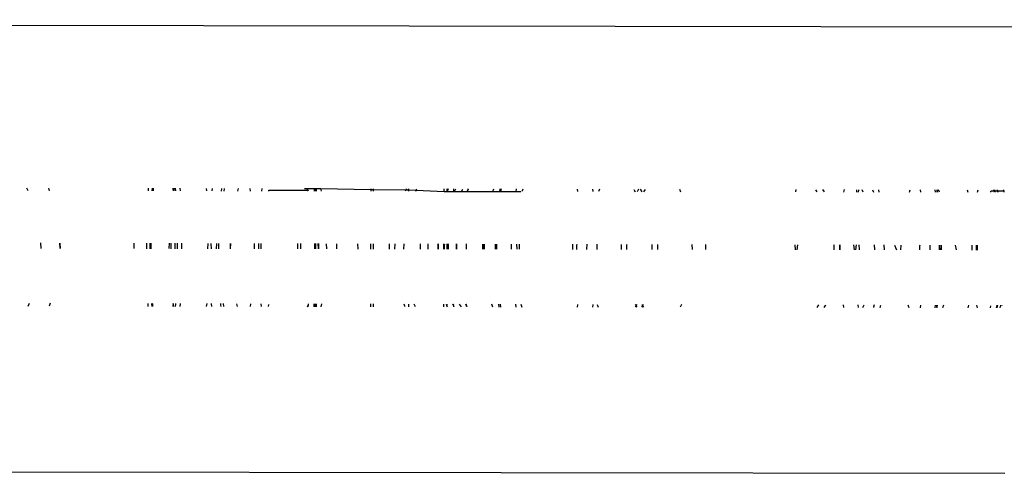
# Model space of a CAD drawing. Units: inches. Extents: x 99 to 1091, y -13 to 960.
# Drawn here: x 832 to 841, y 308 to 312 of the extents above; entities that cross this region are included whole.
import ezdxf

# ---------------------------------------------------------------- set-up
doc = ezdxf.new("R2010")
doc.units = ezdxf.units.IN
doc.header["$MEASUREMENT"] = 0
doc.layers.add('VP-EQ', color=7, linetype='Continuous', true_color=0x8a3492)

# ---------------------------------------------------------------- blocks, each defined once
blk = doc.blocks.new('1216')
at = {"color": 7}
for p, q in [((224.5989, -164.0752), (262.3486, -164.0752)), ((253.7242, -165.4835), (253.7132, -165.4608)), ((253.8955, -165.4612), (253.9029, -165.4835)), ((254.746, -165.4835), (254.7471, -165.4611)), ((254.779, -165.4835), (254.7805, -165.464)), ((254.7805, -165.464), (254.7807, -165.4611)), ((254.7873, -165.4612), (254.7856, -165.4835)), ((254.9541, -165.4612), (254.9544, -165.464)), ((254.9544, -165.464), (254.9558, -165.4835)), ((254.9641, -165.4835), (254.9679, -165.4612)), ((254.9744, -165.4612), (254.9761, -165.4835)), ((255.0143, -165.4612), (255.0155, -165.4835)), ((255.2364, -165.4613), (255.2402, -165.4835)), ((255.2875, -165.4613), (255.2844, -165.4835)), ((255.3673, -165.4835), (255.3717, -165.4614)), ((255.3917, -165.4614), (255.3873, -165.4835)), ((255.5091, -165.4614), (255.5035, -165.4835)), ((255.6158, -165.4835), (255.6127, -165.4614)), ((255.7101, -165.4615), (255.7077, -165.4835)), ((255.7705, -165.4835), (255.7694, -165.4752)), ((255.7694, -165.4752), (256.1005, -165.4752)), ((256.0728, -165.4616), (256.0971, -165.4616)), ((256.1005, -165.4752), (256.0971, -165.4616)), ((256.0971, -165.4616), (256.1586, -165.4616)), ((256.1026, -165.4835), (256.1005, -165.4752)), ((256.1005, -165.4752), (256.1059, -165.4752)), ((256.1069, -165.4835), (256.1059, -165.4752)), ((256.1587, -165.4835), (256.1586, -165.4616)), ((256.1586, -165.4616), (256.1652, -165.4616)), ((256.1676, -165.4835), (256.1652, -165.4616)), ((256.1652, -165.4616), (256.1714, -165.4616)), ((256.1737, -165.4835), (256.1714, -165.4616)), ((256.1714, -165.4616), (256.1765, -165.4616)), ((256.1765, -165.4835), (256.1765, -165.4616)), ((256.1765, -165.4616), (256.2144, -165.4617)), ((256.2187, -165.4835), (256.2144, -165.4617)), ((256.2144, -165.4617), (256.6372, -165.4683)), ((256.6372, -165.4618), (256.6372, -165.4683)), ((256.6372, -165.4683), (256.6372, -165.4835)), ((256.6372, -165.4683), (256.6617, -165.4686)), ((256.6617, -165.4686), (256.6617, -165.4618)), ((256.6617, -165.4835), (256.6617, -165.4686)), ((256.6617, -165.4686), (256.9363, -165.4719)), ((256.9363, -165.4719), (256.9313, -165.4835)), ((256.9406, -165.4619), (256.9363, -165.4719)), ((256.9363, -165.4719), (256.9624, -165.4722)), ((256.9624, -165.4722), (256.9624, -165.4619)), ((256.9624, -165.4835), (256.9624, -165.4722)), ((256.9624, -165.4722), (257.0249, -165.4729)), ((257.0204, -165.4835), (257.0249, -165.4729)), ((257.0249, -165.4729), (257.0297, -165.4619)), ((257.0249, -165.4729), (257.2613, -165.4835)), ((257.2613, -165.4835), (257.2613, -165.462)), ((257.2613, -165.4835), (257.2858, -165.4835)), ((257.2858, -165.462), (257.2858, -165.4835)), ((257.2858, -165.4835), (257.2885, -165.4835)), ((257.2958, -165.462), (257.2885, -165.4835)), ((257.2885, -165.4835), (257.3421, -165.4835)), ((257.3421, -165.4621), (257.3421, -165.4835)), ((257.3421, -165.4835), (257.3497, -165.4835)), ((257.3497, -165.4835), (257.363, -165.4621)), ((257.3497, -165.4835), (257.4103, -165.4835)), ((257.4103, -165.4835), (257.4224, -165.464)), ((257.4103, -165.4835), (257.4573, -165.4835)), ((257.4573, -165.4835), (257.4596, -165.4767)), ((257.4573, -165.4835), (257.4607, -165.4835)), ((257.4596, -165.4767), (257.4637, -165.4748)), ((257.4607, -165.4835), (257.4637, -165.4748)), ((257.4607, -165.4835), (257.677, -165.4835)), ((257.4637, -165.4748), (257.4693, -165.4621)), ((257.4637, -165.4748), (257.466, -165.4621)), ((257.677, -165.4835), (257.6843, -165.4622)), ((257.677, -165.4835), (257.7325, -165.4835)), ((257.7352, -165.4622), (257.7325, -165.4835)), ((257.7325, -165.4835), (257.7456, -165.4835)), ((257.7456, -165.4835), (257.749, -165.4622)), ((257.7456, -165.4835), (257.873, -165.4835)), ((257.875, -165.4622), (257.873, -165.4835)), ((257.873, -165.4835), (257.9153, -165.4835)), ((257.9258, -165.4767), (257.9235, -165.4835)), ((257.9322, -165.4623), (257.9258, -165.4767)), ((258.3992, -165.4835), (258.3972, -165.4624)), ((258.5233, -165.4625), (258.5267, -165.4835)), ((258.5836, -165.4625), (258.5745, -165.4835)), ((258.8755, -165.464), (258.8876, -165.4835)), ((258.9167, -165.4626), (258.9038, -165.4835)), ((258.9301, -165.4626), (258.943, -165.4835)), ((258.9713, -165.464), (258.9592, -165.4835)), ((259.2633, -165.4627), (259.2723, -165.4835)), ((260.2555, -165.4835), (260.2576, -165.4631)), ((260.4365, -165.4835), (260.4244, -165.464)), ((260.4971, -165.4835), (260.4845, -165.4632)), ((260.6642, -165.4632), (260.6609, -165.4835)), ((260.77, -165.4633), (260.7717, -165.4835)), ((260.7884, -165.4835), (260.7903, -165.4633)), ((260.8264, -165.4835), (260.8177, -165.4633)), ((260.9068, -165.4633), (260.9155, -165.4835)), ((260.9574, -165.4633), (260.9616, -165.4835)), ((261.2199, -165.4835), (261.226, -165.4634)), ((261.3127, -165.4635), (261.3146, -165.4835)), ((261.4421, -165.4835), (261.4388, -165.4635)), ((261.4526, -165.4635), (261.4551, -165.4835)), ((261.4584, -165.4835), (261.4634, -165.4635)), ((261.4762, -165.4835), (261.4684, -165.4635)), ((261.7128, -165.4636), (261.7189, -165.4835)), ((261.8003, -165.4835), (261.8042, -165.4636)), ((261.9129, -165.4835), (261.9119, -165.4752)), ((261.942, -165.4752), (261.9119, -165.4752)), ((261.942, -165.4752), (261.9398, -165.4637)), ((261.9435, -165.4835), (261.942, -165.4752)), ((261.9497, -165.4752), (261.942, -165.4752)), ((261.9497, -165.4752), (261.9475, -165.4637)), ((261.9512, -165.4835), (261.9497, -165.4752)), ((261.9694, -165.4752), (261.9497, -165.4752)), ((261.9667, -165.4637), (261.9694, -165.4752)), ((262.0227, -165.4752), (261.9694, -165.4752)), ((261.9694, -165.4752), (261.9714, -165.4835)), ((262.0202, -165.4637), (262.0227, -165.4752)), ((262.0227, -165.4752), (262.0245, -165.4835)), ((253.8351, -165.9752), (253.832, -165.9284)), ((253.9894, -165.9285), (253.9924, -165.9752)), ((253.9928, -165.9285), (253.9958, -165.9752)), ((254.6232, -165.929), (254.6229, -165.9752)), ((254.734, -165.9752), (254.7342, -165.9291)), ((254.7619, -165.939), (254.762, -165.9291)), ((254.7619, -165.9752), (254.7619, -165.939)), ((254.7693, -165.937), (254.7694, -165.9291)), ((254.7693, -165.9752), (254.7693, -165.937)), ((254.9247, -165.9737), (254.926, -165.9292)), ((254.9399, -165.9752), (254.9396, -165.9292)), ((254.9729, -165.9292), (254.973, -165.939)), ((254.973, -165.939), (254.973, -165.9752)), ((254.9921, -165.9293), (254.9921, -165.937)), ((254.9921, -165.937), (254.9921, -165.9752)), ((255.0272, -165.9293), (255.0275, -165.9752)), ((255.2516, -165.9294), (255.2505, -165.9752)), ((255.2782, -165.9295), (255.2795, -165.9752)), ((255.3265, -165.9752), (255.3277, -165.9295)), ((255.3432, -165.9295), (255.342, -165.9752)), ((255.4463, -165.9296), (255.4423, -165.9752)), ((255.4451, -165.9752), (255.4463, -165.9296)), ((255.6497, -165.9752), (255.6486, -165.9297)), ((255.6833, -165.9298), (255.6826, -165.9752)), ((255.7067, -165.9752), (255.7067, -165.9298)), ((256.0151, -165.93), (256.0151, -165.9752)), ((256.0414, -165.93), (256.042, -165.9752)), ((256.1638, -165.9752), (256.1618, -165.9301)), ((256.1638, -165.9752), (256.1686, -165.9301)), ((256.1686, -165.9301), (256.1686, -165.9752)), ((256.1927, -165.9752), (256.192, -165.9301)), ((256.1975, -165.9752), (256.1969, -165.9301)), ((256.264, -165.9752), (256.2629, -165.9302)), ((256.3477, -165.9302), (256.3477, -165.9752)), ((256.5263, -165.9304), (256.5274, -165.9752)), ((256.6367, -165.9305), (256.6367, -165.9752)), ((256.6617, -165.9752), (256.6617, -165.9305)), ((256.7952, -165.9306), (256.7952, -165.9752)), ((256.8435, -165.9306), (256.8415, -165.9752)), ((256.9202, -165.9752), (256.9222, -165.9307)), ((257.0615, -165.9752), (257.0615, -165.9308)), ((257.1278, -165.9752), (257.1278, -165.9308)), ((257.21, -165.9309), (257.21, -165.9752)), ((257.2152, -165.937), (257.2157, -165.9309)), ((257.2152, -165.9752), (257.2152, -165.937)), ((257.2613, -165.9752), (257.2613, -165.9309)), ((257.2668, -165.939), (257.2674, -165.9309)), ((257.2668, -165.9752), (257.2668, -165.939)), ((257.2863, -165.9309), (257.2863, -165.9752)), ((257.2966, -165.9309), (257.2966, -165.9752)), ((257.3672, -165.9752), (257.3672, -165.931)), ((257.3709, -165.9752), (257.3709, -165.931)), ((257.45, -165.931), (257.45, -165.9752)), ((257.5908, -165.9752), (257.5908, -165.9312)), ((257.5985, -165.9752), (257.5985, -165.9312)), ((257.6074, -165.9752), (257.6074, -165.9312)), ((257.7004, -165.9439), (257.7007, -165.9312)), ((257.7113, -165.9459), (257.7106, -165.9312)), ((257.8334, -165.9313), (257.8334, -165.9752)), ((257.8788, -165.9314), (257.8797, -165.9419)), ((257.8797, -165.9419), (257.8814, -165.9639)), ((257.9017, -165.9314), (257.9017, -165.9752)), ((258.3567, -165.9752), (258.3587, -165.9317)), ((258.3908, -165.9639), (258.3925, -165.9419)), ((258.3925, -165.9419), (258.3934, -165.9317)), ((258.4762, -165.9318), (258.4743, -165.9752)), ((258.5606, -165.9319), (258.561, -165.9459)), ((258.7697, -165.932), (258.7693, -165.937)), ((258.7693, -165.937), (258.7693, -165.9752)), ((258.8163, -165.932), (258.8157, -165.939)), ((258.8157, -165.939), (258.8157, -165.9752)), ((259.0305, -165.9322), (259.0311, -165.939)), ((259.0311, -165.939), (259.0311, -165.9752)), ((259.0771, -165.9322), (259.0775, -165.937)), ((259.0775, -165.937), (259.0775, -165.9752)), ((259.3706, -165.9325), (259.3725, -165.9752)), ((259.49, -165.9752), (259.4881, -165.9325)), ((260.2529, -165.9752), (260.2496, -165.9331)), ((260.2702, -165.9331), (260.2628, -165.9752)), ((260.58, -165.939), (260.5795, -165.9333)), ((260.58, -165.9752), (260.58, -165.939)), ((260.6269, -165.9334), (260.6266, -165.9459)), ((260.6316, -165.937), (260.6313, -165.9334)), ((260.6316, -165.9752), (260.6316, -165.937)), ((260.7541, -165.9752), (260.7476, -165.9335)), ((260.7681, -165.9335), (260.764, -165.9752)), ((260.7951, -165.9419), (260.7943, -165.9335)), ((260.7968, -165.9639), (260.7951, -165.9419)), ((260.9266, -165.9752), (260.9247, -165.9336)), ((261.0034, -165.9336), (261.0053, -165.9752)), ((261.094, -165.9337), (261.1102, -165.9752)), ((261.1487, -165.9752), (261.1509, -165.9338)), ((261.3079, -165.9419), (261.3062, -165.9639)), ((261.3086, -165.9339), (261.3079, -165.9419)), ((261.3971, -165.9752), (261.399, -165.9339)), ((261.4763, -165.9459), (261.476, -165.934)), ((261.487, -165.934), (261.4872, -165.9439)), ((261.4927, -165.934), (261.4916, -165.9752)), ((261.6231, -165.9752), (261.6144, -165.9341)), ((261.755, -165.9752), (261.7561, -165.9342)), ((261.7879, -165.9342), (261.7901, -165.9752)), ((261.7985, -165.9342), (261.7985, -165.9752)), ((257.7007, -165.9752), (257.7004, -165.9439)), ((257.7106, -165.9752), (257.7113, -165.9459)), ((257.8814, -165.9639), (257.8814, -165.9752)), ((258.3908, -165.9752), (258.3908, -165.9639)), ((258.561, -165.9459), (258.5607, -165.9752)), ((260.6266, -165.9459), (260.6269, -165.9752)), ((260.7968, -165.9752), (260.7968, -165.9639)), ((261.3062, -165.9639), (261.3062, -165.9752)), ((261.4761, -165.9752), (261.4763, -165.9459)), ((261.4872, -165.9439), (261.4869, -165.9752)), ((253.7242, -166.467), (253.7365, -166.4416)), ((253.9113, -166.4417), (253.9029, -166.467)), ((254.746, -166.467), (254.7447, -166.442)), ((254.779, -166.467), (254.7772, -166.442)), ((254.7841, -166.4502), (254.7836, -166.442)), ((254.9577, -166.4421), (254.9558, -166.467)), ((254.9641, -166.467), (254.9577, -166.4421)), ((254.9778, -166.4421), (254.9773, -166.4502)), ((255.0168, -166.4421), (255.0155, -166.467)), ((255.2444, -166.4422), (255.2401, -166.467)), ((255.2809, -166.4422), (255.2844, -166.467)), ((255.3646, -166.4536), (255.3631, -166.4422)), ((255.3825, -166.4422), (255.3873, -166.467)), ((255.4973, -166.4423), (255.5035, -166.467)), ((255.6158, -166.467), (255.6193, -166.4423)), ((255.705, -166.4424), (255.7077, -166.467)), ((256.1092, -166.4494), (256.1087, -166.4425)), ((256.1587, -166.467), (256.1588, -166.4426)), ((256.1676, -166.467), (256.1703, -166.4426)), ((256.1737, -166.467), (256.1764, -166.4426)), ((256.1765, -166.467), (256.1764, -166.4426)), ((256.2187, -166.467), (256.2236, -166.4426)), ((256.6372, -166.4427), (256.6372, -166.467)), ((256.6617, -166.467), (256.6617, -166.4427)), ((256.929, -166.4617), (256.9228, -166.4429)), ((256.9624, -166.467), (256.9624, -166.4429)), ((257.0204, -166.467), (257.0099, -166.4429)), ((257.2613, -166.467), (257.2613, -166.443)), ((257.2803, -166.443), (257.2858, -166.4591)), ((257.2858, -166.443), (257.2858, -166.4591)), ((257.3393, -166.4502), (257.3356, -166.443)), ((257.3421, -166.443), (257.3393, -166.4502)), ((257.4103, -166.467), (257.3954, -166.443)), ((257.4573, -166.467), (257.4491, -166.4431)), ((257.4607, -166.467), (257.4525, -166.4431)), ((257.677, -166.467), (257.6688, -166.4431)), ((257.7326, -166.467), (257.7292, -166.4432)), ((257.7459, -166.467), (257.7425, -166.4432)), ((257.8708, -166.4432), (257.873, -166.467)), ((257.9154, -166.4432), (257.9235, -166.467)), ((258.3992, -166.467), (258.4014, -166.4434)), ((258.5297, -166.4435), (258.5263, -166.467)), ((258.5643, -166.4435), (258.5745, -166.467)), ((258.89, -166.4436), (258.8934, -166.4502)), ((258.9021, -166.4436), (258.8957, -166.454)), ((258.9447, -166.4437), (258.9511, -166.454)), ((258.9568, -166.4437), (258.9534, -166.4502)), ((259.2824, -166.4438), (259.2723, -166.467)), ((260.4365, -166.467), (260.4506, -166.4442)), ((260.5075, -166.4502), (260.5106, -166.4443)), ((260.658, -166.4443), (260.6613, -166.467)), ((260.7884, -166.467), (260.7863, -166.4444)), ((260.8264, -166.467), (260.8362, -166.4444)), ((260.9235, -166.4444), (260.9178, -166.4617)), ((260.9728, -166.467), (260.979, -166.4445)), ((261.2199, -166.467), (261.2129, -166.4445)), ((261.3167, -166.4446), (261.3146, -166.467)), ((261.4417, -166.467), (261.4449, -166.4446)), ((261.4562, -166.4585), (261.4527, -166.4446)), ((261.4582, -166.4446), (261.4562, -166.4585)), ((261.512, -166.4447), (261.5038, -166.467)), ((261.7257, -166.4448), (261.7189, -166.467)), ((261.8003, -166.467), (261.7959, -166.4448)), ((261.9663, -166.4448), (261.9601, -166.467)), ((261.9694, -166.467), (261.9755, -166.4449)), ((261.9978, -166.4449), (261.9917, -166.467)), ((262.0056, -166.4449), (262.0079, -166.4495)), ((254.7856, -166.467), (254.7841, -166.4502)), ((254.9773, -166.4502), (254.9761, -166.467)), ((255.3673, -166.467), (255.3646, -166.4536)), ((255.7705, -166.467), (255.7727, -166.4494)), ((256.1026, -166.467), (256.1092, -166.4494)), ((256.1069, -166.467), (256.1092, -166.4494)), ((256.9313, -166.467), (256.929, -166.4617)), ((257.2858, -166.4591), (257.2858, -166.467)), ((257.2858, -166.4591), (257.2885, -166.467)), ((257.3421, -166.4548), (257.3393, -166.4502)), ((257.3497, -166.467), (257.3421, -166.4548)), ((257.3421, -166.4548), (257.3421, -166.467)), ((258.8957, -166.454), (258.8876, -166.467)), ((258.8934, -166.4502), (258.8957, -166.454)), ((258.8957, -166.454), (258.9038, -166.467)), ((258.9511, -166.454), (258.943, -166.467)), ((258.9534, -166.4502), (258.9511, -166.454)), ((258.9511, -166.454), (258.9592, -166.467)), ((260.4971, -166.467), (260.5075, -166.4502)), ((260.9178, -166.4617), (260.9155, -166.467)), ((261.4562, -166.4585), (261.455, -166.467)), ((261.4584, -166.467), (261.4562, -166.4585)), ((261.9129, -166.467), (261.915, -166.4494)), ((224.5989, -167.8752), (262.0352, -167.8752))]:
    blk.add_line(p, q, dxfattribs=at)

msp = doc.modelspace()

# ---------------------------------------------------------------- block references
at = {"layer": 'VP-EQ', "rotation": 359.9072195150906}
msp.add_blockref('1216', (579.083, 476.4694), dxfattribs=at)

doc.saveas('drawing.dxf')
